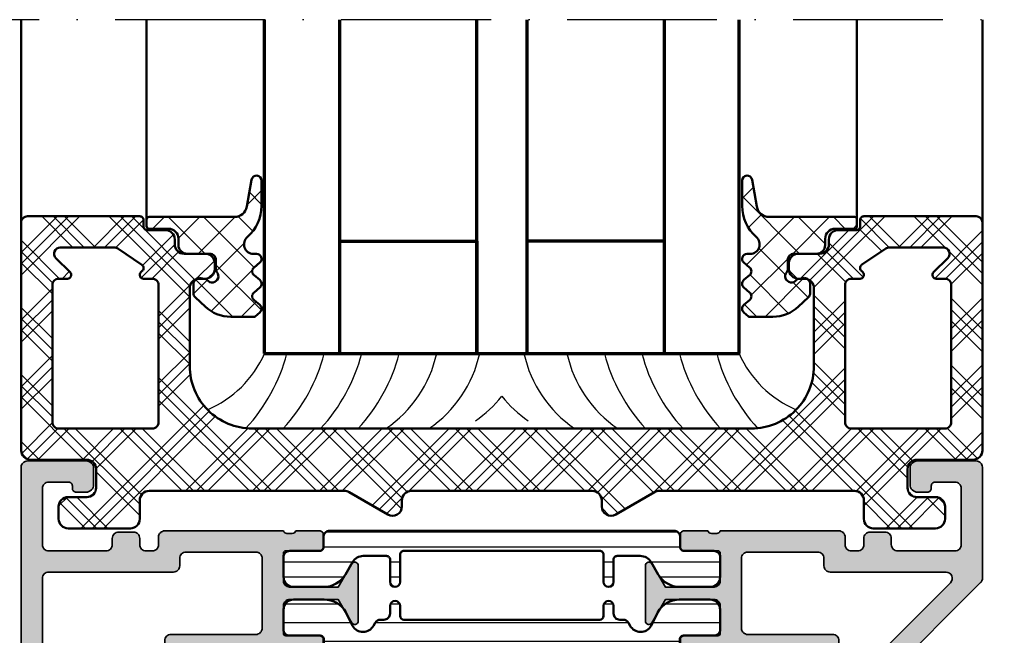
# Model space of a CAD drawing. Units: millimetres. Extents: x 2450 to 23610, y -352 to 2500.
# Drawn here: x 8501 to 8580, y 1895 to 1944 of the extents above; entities that cross this region are included whole.
import ezdxf

# ---------------------------------------------------------------- set-up
doc = ezdxf.new("R2010")
doc.units = ezdxf.units.MM
doc.linetypes.add('ACAD_ISO10W100', pattern=[18, 12, -3, 0, -3])
for name, color, linetype, lineweight in [('S03_AL_Kontur', 255, 'Continuous', 35), ('S04_AL_Schraffur', 253, 'Continuous', 25), ('S05_EPDM_Kontur', 43, 'Continuous', 50), ('S06_EPDM_Schraffur', 43, 'Continuous', 25), ('S07_Isolation_Kontur', 91, 'Continuous', 50), ('S08_Isolation_Schraffur', 91, 'Continuous', 25), ('S09_KS_Kontur', 254, 'Continuous', 50), ('S10_KS_Schraffur', 252, 'Continuous', 25), ('S15_Glas_Kontur', 4, 'Continuous', 70), ('S18_Mittellinie', 10, 'ACAD_ISO10W100', 25)]:
    doc.layers.add(name, color=color, linetype=linetype, lineweight=lineweight)

# ---------------------------------------------------------------- blocks, each defined once
blk = doc.blocks.new('492930_s')
at = {"layer": 'S04_AL_Schraffur'}
h = blk.add_hatch(color=256, dxfattribs=at)
h.dxf.hatch_style = 1
h.paths.add_polyline_path([(5, -6, -0.317837), (4.8, -5.717), (4.8, -5.283, -0.317837), (5, -5), (5, -3.1, 0.414214), (4.7, -2.8), (3.71, -2.8, 0.414214), (3.41, -3.1), (3.41, -5.8, -0.414214), (3.21, -6), (1, -6, -0.414214), (0.5, -5.5), (0.5, -1.6), (2.359, -0.527, 0.767327), (2.218, 0), (-2.218, 0, 0.767327), (-2.359, -0.527), (-0.5, -1.6), (-0.5, -5.5, -0.414214), (-1, -6), (-3.21, -6, -0.414214), (-3.41, -5.8), (-3.41, -3.1, 0.414214), (-3.71, -2.8), (-4.7, -2.8, 0.414214), (-5, -3.1), (-5, -5, -0.317837), (-4.8, -5.283), (-4.8, -5.717, -0.317837), (-5, -6), (-5, -7.3, -0.414214), (-5.5, -7.8), (-38.25, -7.8, 0.03929), (-38.719, -7.837), (-44.378, -8.733, 0.368919), (-44.8, -9.227), (-44.8, -9.873, 0.32492), (-44.109, -10.825), (-30.102, -15.376, 0.078702), (-29.948, -15.4), (-7.8, -15.4, -0.414214), (-6.8, -16.4), (-6.8, -26, 0.414214), (-5.8, -27), (10.1, -27, 0.414214), (10.6, -26.5), (10.6, -21.8, 0.414214), (10, -21.2), (8.7, -21.2, 0.414214), (8.1, -21.8), (8.1, -22.6, 0.414214), (8.4, -22.9), (8.6, -22.9, -0.414214), (8.9, -23.2), (8.9, -24.8, -0.414214), (8.4, -25.3), (3.9, -25.3, -0.414214), (3.4, -24.8), (3.4, -20.2, -0.414214), (3.9, -19.7), (4.4, -19.7, 0.414214), (4.9, -19.2), (4.9, -18, 0.414214), (4.4, -17.5), (3.9, -17.5, -0.414214), (3.4, -17), (3.4, -16.5, -0.414214), (3.9, -16), (4.5, -16, 0.414214), (5, -15.5)])
h.paths.add_polyline_path([(3.3, -8.2), (3.3, -13.8, -0.414214), (2.8, -14.3), (2.2, -14.3, 0.414214), (1.7, -14.8), (1.7, -24.8, -0.414214), (1.2, -25.3), (-4.6, -25.3, -0.414214), (-5.1, -24.8), (-5.1, -16, -0.414214), (-4.6, -15.5), (-3.8, -15.5, 0.414214), (-3.3, -15), (-3.3, -8.2, -0.414214), (-2.8, -7.7), (2.8, -7.7, -0.414214)], flags=16)
h.paths.add_polyline_path([(-5, -10), (-5, -13.2, -0.414214), (-5.5, -13.7), (-23.6, -13.7, -0.414214), (-24.1, -13.2), (-24.1, -10, -0.414214), (-23.6, -9.5), (-5.5, -9.5, -0.414214)], flags=16)
h.paths.add_polyline_path([(-25.8, -10), (-25.8, -13.2, -0.414214), (-26.3, -13.7), (-29.679, -13.7, -0.078702), (-29.833, -13.676), (-39.255, -10.614, -0.788336), (-39.178, -9.645), (-38.263, -9.5), (-26.3, -9.5, -0.414214)], flags=16)
at = {"layer": 'S03_AL_Kontur'}
for points in [[(8.4, -22.9, -0.414214), (8.1, -22.6), (8.1, -21.8, -0.414214), (8.7, -21.2), (10, -21.2, -0.414214), (10.6, -21.8), (10.6, -26.5, -0.414214), (10.1, -27), (-5.8, -27, -0.414214), (-6.8, -26), (-6.8, -16.4, 0.414214), (-7.8, -15.4), (-29.948, -15.4, -0.078702), (-30.102, -15.376), (-44.109, -10.825, -0.32492), (-44.8, -9.873), (-44.8, -9.227, -0.368919), (-44.378, -8.733), (-38.719, -7.837, -0.03929), (-38.25, -7.8), (-5.5, -7.8, 0.414214), (-5, -7.3), (-5, -6, 0.317837), (-4.8, -5.717), (-4.8, -5.283, 0.317837), (-5, -5), (-5, -3.1, -0.414214), (-4.7, -2.8), (-3.71, -2.8, -0.414214), (-3.41, -3.1), (-3.41, -5.8, 0.414214), (-3.21, -6), (-1, -6, 0.414214), (-0.5, -5.5), (-0.5, -1.6), (-2.359, -0.527, -0.767327), (-2.218, 0), (2.218, 0, -0.767327), (2.359, -0.527), (0.5, -1.6), (0.5, -5.5, 0.414214), (1, -6), (3.21, -6, 0.414214), (3.41, -5.8), (3.41, -3.1, -0.414214), (3.71, -2.8), (4.7, -2.8, -0.414214), (5, -3.1), (5, -5, 0.317837), (4.8, -5.283), (4.8, -5.717, 0.317837), (5, -6), (5, -15.5, -0.414214), (4.5, -16), (3.9, -16, 0.414214), (3.4, -16.5), (3.4, -17, 0.414214), (3.9, -17.5), (4.4, -17.5, -0.414214), (4.9, -18), (4.9, -19.2, -0.414214), (4.4, -19.7), (3.9, -19.7, 0.414214), (3.4, -20.2), (3.4, -24.8, 0.414214), (3.9, -25.3), (8.4, -25.3, 0.414214), (8.9, -24.8), (8.9, -23.2, 0.414214), (8.6, -22.9)], [(1.7, -14.8, -0.414214), (2.2, -14.3), (2.8, -14.3, 0.414214), (3.3, -13.8), (3.3, -8.2, 0.414214), (2.8, -7.7), (-2.8, -7.7, 0.414214), (-3.3, -8.2), (-3.3, -15, -0.414214), (-3.8, -15.5), (-4.6, -15.5, 0.414214), (-5.1, -16), (-5.1, -24.8, 0.414214), (-4.6, -25.3), (1.2, -25.3, 0.414214), (1.7, -24.8)], [(-29.833, -13.676, 0.078702), (-29.679, -13.7), (-26.3, -13.7, 0.414214), (-25.8, -13.2), (-25.8, -10, 0.414214), (-26.3, -9.5), (-38.223, -9.5, 0.03929), (-38.302, -9.506), (-39.178, -9.645, 0.788336), (-39.255, -10.614)], [(-23.6, -9.5, 0.414214), (-24.1, -10), (-24.1, -13.2, 0.414214), (-23.6, -13.7), (-5.5, -13.7, 0.414214), (-5, -13.2), (-5, -10, 0.414214), (-5.5, -9.5)]]:
    blk.add_lwpolyline(points, format="xyb", close=True, dxfattribs=at)
blk = doc.blocks.new('492920_s')
at = {"layer": 'S04_AL_Schraffur'}
h = blk.add_hatch(color=256, dxfattribs=at)
h.dxf.hatch_style = 1
h.paths.add_polyline_path([(10.6, 26.5, 0.414214), (10.1, 27), (1.207, 27, 0.198912), (0.854, 26.854), (-6.654, 19.346, 0.198912), (-6.8, 18.993), (-6.8, 16.4, -0.414214), (-7.8, 15.4), (-29.948, 15.4, 0.078702), (-30.102, 15.376), (-44.109, 10.825, 0.32492), (-44.8, 9.873), (-44.8, 9.227, 0.368919), (-44.378, 8.733), (-38.719, 7.837, 0.03929), (-38.25, 7.8), (-5.5, 7.8, -0.414214), (-5, 7.3), (-5, 6, -0.317837), (-4.8, 5.717), (-4.8, 5.283, -0.317837), (-5, 5), (-5, 3.1, 0.414214), (-4.7, 2.8), (-3.71, 2.8, 0.414214), (-3.41, 3.1), (-3.41, 5.8, -0.414214), (-3.21, 6), (-1, 6, -0.414214), (-0.5, 5.5), (-0.5, 1.6), (-2.359, 0.527, 0.767327), (-2.218, 0), (2.218, 0, 0.767327), (2.359, 0.527), (0.5, 1.6), (0.5, 5.5, -0.414214), (1, 6), (3.21, 6, -0.414214), (3.41, 5.8), (3.41, 3.1, 0.414214), (3.71, 2.8), (4.7, 2.8, 0.414214), (5, 3.1), (5, 5, -0.317837), (4.8, 5.283), (4.8, 5.717, -0.317837), (5, 6), (5, 15.5, 0.414214), (4.5, 16), (3.9, 16, -0.414214), (3.4, 16.5), (3.4, 17, -0.414214), (3.9, 17.5), (4.4, 17.5, 0.414214), (4.9, 18), (4.9, 19.2, 0.414214), (4.4, 19.7), (3.9, 19.7, -0.414214), (3.4, 20.2), (3.4, 24.8, -0.414214), (3.9, 25.3), (8.4, 25.3, -0.414214), (8.9, 24.8), (8.9, 23.2, -0.414214), (8.6, 22.9), (8.4, 22.9, 0.414214), (8.1, 22.6), (8.1, 21.8, 0.414214), (8.7, 21.2), (10, 21.2, 0.414214), (10.6, 21.8)])
h.paths.add_polyline_path([(1.7, 14.8, 0.414214), (2.2, 14.3), (2.8, 14.3, -0.414214), (3.3, 13.8), (3.3, 8.2, -0.414214), (2.8, 7.7), (-2.8, 7.7, -0.414214), (-3.3, 8.2), (-3.3, 15, 0.414214), (-3.8, 15.5), (-4.6, 15.5, -0.414214), (-5.1, 16), (-5.1, 18.289, -0.198912), (-4.954, 18.642), (0.846, 24.442, -0.668179), (1.7, 24.089)], flags=16)
h.paths.add_polyline_path([(-5, 13.2), (-5, 10, -0.414214), (-5.5, 9.5), (-23.6, 9.5, -0.414214), (-24.1, 10), (-24.1, 13.2, -0.414214), (-23.6, 13.7), (-5.5, 13.7, -0.414214)], flags=16)
h.paths.add_polyline_path([(-25.8, 13.2), (-25.8, 10, -0.414214), (-26.3, 9.5), (-38.263, 9.5), (-39.178, 9.645, -0.788336), (-39.255, 10.614), (-29.833, 13.676, -0.078702), (-29.679, 13.7), (-26.3, 13.7, -0.414214)], flags=16)
at = {"layer": 'S03_AL_Kontur'}
for points in [[(-44.378, 8.733, -0.368919), (-44.8, 9.227), (-44.8, 9.873, -0.32492), (-44.109, 10.825), (-30.102, 15.376, -0.078702), (-29.948, 15.4), (-7.8, 15.4, 0.414214), (-6.8, 16.4), (-6.8, 18.993, -0.198912), (-6.654, 19.346), (0.854, 26.854, -0.198912), (1.207, 27), (10.1, 27, -0.414214), (10.6, 26.5), (10.6, 21.8, -0.414214), (10, 21.2), (8.7, 21.2, -0.414214), (8.1, 21.8), (8.1, 22.6, -0.414214), (8.4, 22.9), (8.6, 22.9, 0.414214), (8.9, 23.2), (8.9, 24.8, 0.414214), (8.4, 25.3), (3.9, 25.3, 0.414214), (3.4, 24.8), (3.4, 20.2, 0.414214), (3.9, 19.7), (4.4, 19.7, -0.414214), (4.9, 19.2), (4.9, 18, -0.414214), (4.4, 17.5), (3.9, 17.5, 0.414214), (3.4, 17), (3.4, 16.5, 0.414214), (3.9, 16), (4.5, 16, -0.414214), (5, 15.5), (5, 6, 0.317837), (4.8, 5.717), (4.8, 5.283, 0.317837), (5, 5), (5, 3.1, -0.414214), (4.7, 2.8), (3.71, 2.8, -0.414214), (3.41, 3.1), (3.41, 5.8, 0.414214), (3.21, 6), (1, 6, 0.414214), (0.5, 5.5), (0.5, 1.6), (2.359, 0.527, -0.767327), (2.218, 0), (-2.218, 0, -0.767327), (-2.359, 0.527), (-0.5, 1.6), (-0.5, 5.5, 0.414214), (-1, 6), (-3.21, 6, 0.414214), (-3.41, 5.8), (-3.41, 3.1, -0.414214), (-3.71, 2.8), (-4.7, 2.8, -0.414214), (-5, 3.1), (-5, 5, 0.317837), (-4.8, 5.283), (-4.8, 5.717, 0.317837), (-5, 6), (-5, 7.3, 0.414214), (-5.5, 7.8), (-38.25, 7.8, -0.03929), (-38.719, 7.837)], [(-3.3, 8.2, 0.414214), (-2.8, 7.7), (2.8, 7.7, 0.414214), (3.3, 8.2), (3.3, 13.8, 0.414214), (2.8, 14.3), (2.2, 14.3, -0.414214), (1.7, 14.8), (1.7, 24.089, 0.668179), (0.846, 24.442), (-4.954, 18.642, 0.198912), (-5.1, 18.289), (-5.1, 16, 0.414214), (-4.6, 15.5), (-3.8, 15.5, -0.414214), (-3.3, 15)], [(-26.3, 9.5, 0.414214), (-25.8, 10), (-25.8, 13.2, 0.414214), (-26.3, 13.7), (-29.679, 13.7, 0.078702), (-29.833, 13.676), (-39.255, 10.614, 0.788336), (-39.178, 9.645), (-38.263, 9.5)], [(-24.1, 10, 0.414214), (-23.6, 9.5), (-5.5, 9.5, 0.414214), (-5, 10), (-5, 13.2, 0.414214), (-5.5, 13.7), (-23.6, 13.7, 0.414214), (-24.1, 13.2)]]:
    blk.add_lwpolyline(points, format="xyb", close=True, dxfattribs=at)
blk = doc.blocks.new('284771_s')
at = {"layer": 'S08_Isolation_Schraffur'}
h = blk.add_hatch(dxfattribs=at)
h.set_pattern_fill('LINIE', color=256, scale=1.5)
h.set_pattern_definition([(360, (4e-06, 4e-06), (4e-16, 1.5), [])])
edge = h.paths.add_edge_path()
edge.add_line((-3.25, -0.41), (-3.25, -1.31))
edge.add_arc((-2.95, -1.31), 0.3, 180, 270.00123)
edge.add_line((-2.95, -1.61), (-0.51, -1.61))
edge.add_arc((-0.51, -2.11), 0.5, 0, 90.00123, ccw=False)
edge.add_line((-0.01, -2.11), (-0.01, -3.69))
edge.add_arc((-0.81, -3.69), 0.8, -90, 0, ccw=False)
edge.add_line((-0.81, -4.49), (-3.282, -4.49))
edge.add_arc((-3.282, -2.49), 2, 210.00019, 270, ccw=False)
edge.add_line((-5.014, -3.49), (-5.544, -2.38))
edge.add_arc((-6.377, -2.866), 0.964, 30.26621, 151.24895)
edge.add_line((-7.222, -2.402), (-7.353, -2.63))
edge.add_arc((-7.786, -2.38), 0.5, 270, 330.00009, ccw=False)
edge.add_line((-7.786, -2.88), (-8.05, -2.88))
edge.add_arc((-8.05, -3.38), 0.5, 90, 180.00027)
edge.add_line((-8.55, -3.38), (-8.55, -3.99))
edge.add_arc((-8.95, -3.99), 0.4, -179.99973, 0.00027, ccw=False)
edge.add_line((-9.35, -3.99), (-9.35, -3.18))
edge.add_arc((-9.65, -3.18), 0.3, 359.9992, 449.999)
edge.add_line((-9.65, -2.88), (-25.35, -2.88))
edge.add_arc((-25.35, -3.18), 0.3, 90.001, 180.0008)
edge.add_line((-25.65, -3.18), (-25.65, -3.99))
edge.add_arc((-26.05, -3.99), 0.4, 179.99973, 359.99973, ccw=False)
edge.add_line((-26.45, -3.99), (-26.45, -3.38))
edge.add_arc((-26.95, -3.38), 0.5, 359.99973, 450)
edge.add_line((-26.95, -2.88), (-27.214, -2.88))
edge.add_arc((-27.214, -2.38), 0.5, 209.99991, 270, ccw=False)
edge.add_line((-27.647, -2.63), (-27.778, -2.402))
edge.add_arc((-28.623, -2.866), 0.964, 28.75105, 149.73379)
edge.add_line((-29.456, -2.38), (-29.986, -3.49))
edge.add_arc((-31.718, -2.49), 2, 270, 329.99981, ccw=False)
edge.add_line((-31.718, -4.49), (-34.19, -4.49))
edge.add_arc((-34.19, -3.69), 0.8, 180, 270, ccw=False)
edge.add_line((-34.99, -3.69), (-34.99, -2.11))
edge.add_arc((-34.49, -2.11), 0.5, 89.99877, 180, ccw=False)
edge.add_line((-34.49, -1.61), (-32.05, -1.61))
edge.add_arc((-32.05, -1.31), 0.3, 269.99877, 360)
edge.add_line((-31.75, -1.31), (-31.75, -0.4))
edge.add_arc((-31.25, -0.4), 0.5, 89.54477, 180, ccw=False)
edge.add_line((-31.246, 0.1), (-30.55, 0.1))
edge.add_arc((-30.55, 0.4), 0.3, 270, 360.00126)
edge.add_line((-30.25, 0.4), (-30.25, 5.11))
edge.add_arc((-29.75, 5.11), 0.5, 90, 180, ccw=False)
edge.add_line((-29.75, 5.61), (-25.453, 5.61))
edge.add_arc((-25.453, 4.86), 0.75, -10, 90, ccw=False)
edge.add_line((-24.714, 4.73), (-24.891, 3.73))
edge.add_arc((-25.629, 3.86), 0.75, 270, 350, ccw=False)
edge.add_line((-25.629, 3.11), (-27.5, 3.11))
edge.add_line((-27.5, 3.11), (-27.5, 0.11))
edge.add_line((-27.5, 0.11), (-7.5, 0.11))
edge.add_line((-7.5, 0.11), (-7.5, 3.11))
edge.add_line((-7.5, 3.11), (-9.371, 3.11))
edge.add_arc((-9.371, 3.86), 0.75, 190, 270, ccw=False)
edge.add_line((-10.109, 3.73), (-10.286, 4.73))
edge.add_arc((-9.547, 4.86), 0.75, 90, 190, ccw=False)
edge.add_line((-9.547, 5.61), (-5.25, 5.61))
edge.add_arc((-5.25, 5.11), 0.5, 0, 90, ccw=False)
edge.add_line((-4.75, 5.11), (-4.75, 0.4))
edge.add_arc((-4.45, 0.4), 0.3, 179.99874, 270)
edge.add_line((-4.45, 0.1), (-3.754, 0.1))
edge.add_arc((-3.758, -0.409), 0.509, -0.16518, 89.48583, ccw=False)
at = {"layer": 'S07_Isolation_Kontur'}
blk.add_lwpolyline([(-3.25, -0.41), (-3.25, -1.31, 0.41422), (-2.95, -1.61), (-0.51, -1.61, -0.41422), (-0.01, -2.11), (-0.01, -3.69, -0.414214), (-0.81, -4.49), (-3.282, -4.49, -0.267948), (-5.014, -3.49), (-5.544, -2.38, 0.583082), (-7.222, -2.402), (-7.353, -2.63, -0.26795), (-7.786, -2.88), (-8.05, -2.88, 0.414215), (-8.55, -3.38), (-8.55, -3.99, -1), (-9.35, -3.99), (-9.35, -3.18, 0.414213), (-9.65, -2.88), (-25.35, -2.88, 0.414213), (-25.65, -3.18), (-25.65, -3.99, -1), (-26.45, -3.99), (-26.45, -3.38, 0.414215), (-26.95, -2.88), (-27.214, -2.88, -0.26795), (-27.647, -2.63), (-27.778, -2.402, 0.583082), (-29.456, -2.38), (-29.986, -3.49, -0.267948), (-31.718, -4.49), (-34.19, -4.49, -0.414214), (-34.99, -3.69), (-34.99, -2.11, -0.41422), (-34.49, -1.61), (-32.05, -1.61, 0.41422), (-31.75, -1.31), (-31.75, -0.4, -0.416543), (-31.246, 0.1), (-30.55, 0.1, 0.41422), (-30.25, 0.4), (-30.25, 5.11, -0.414214), (-29.75, 5.61), (-25.453, 5.61, -0.466308), (-24.714, 4.73), (-24.891, 3.73, -0.36397), (-25.629, 3.11), (-27.5, 3.11), (-27.5, 0.11), (-7.5, 0.11), (-7.5, 3.11), (-9.371, 3.11, -0.36397), (-10.109, 3.73), (-10.286, 4.73, -0.466308), (-9.547, 5.61), (-5.25, 5.61, -0.414214), (-4.75, 5.11), (-4.75, 0.4, 0.41422), (-4.45, 0.1), (-3.754, 0.1, -0.412431)], format="xyb", close=True, dxfattribs=at)
blk = doc.blocks.new('244849_s')
at = {"layer": 'S08_Isolation_Schraffur'}
h = blk.add_hatch(dxfattribs=at)
h.set_pattern_fill('LINIE', color=256, scale=1.2, angle=90, style=0)
h.set_pattern_definition([(90, (-32.4703, 106.9475), (1.2, 7e-17), [])])
edge = h.paths.add_edge_path()
edge.add_arc((2.11, 0.51), 0.5, 179.99877, 270)
edge.add_line((2.11, 0.01), (3.69, 0.01))
edge.add_arc((3.69, 0.81), 0.8, 270, 360)
edge.add_line((4.49, 0.81), (4.49, 3.242))
edge.add_arc((2.49, 3.242), 2, 360, 419.99981)
edge.add_line((3.49, 4.974), (2.512, 5.539))
edge.add_arc((3.012, 6.405), 1, 179.99981, 239.99981, ccw=False)
edge.add_line((2.012, 6.405), (2.012, 8.25))
edge.add_arc((2.312, 8.25), 0.3, 89.99981, 179.99981, ccw=False)
edge.add_line((2.312, 8.55), (4.09, 8.55))
edge.add_arc((4.09, 8.95), 0.4, 269.99981, 449.99981)
edge.add_line((4.09, 9.35), (1.9, 9.35))
edge.add_arc((1.9, 9.65), 0.3, 180, 270.00087, ccw=False)
edge.add_line((1.6, 9.65), (1.6, 25.35))
edge.add_arc((1.9, 25.35), 0.3, 89.99913, 180, ccw=False)
edge.add_line((1.9, 25.65), (4.09, 25.65))
edge.add_arc((4.09, 26.05), 0.4, 270.00019, 450.00019)
edge.add_line((4.09, 26.45), (2.312, 26.45))
edge.add_arc((2.312, 26.75), 0.3, 180.00019, 270.00019, ccw=False)
edge.add_line((2.012, 26.75), (2.012, 28.595))
edge.add_arc((3.012, 28.595), 1, 120.00019, 180.00019, ccw=False)
edge.add_line((2.512, 29.461), (3.49, 30.026))
edge.add_arc((2.49, 31.758), 2, 300.00019, 360)
edge.add_line((4.49, 31.758), (4.49, 34.19))
edge.add_arc((3.69, 34.19), 0.8, 360, 450)
edge.add_line((3.69, 34.99), (2.11, 34.99))
edge.add_arc((2.11, 34.49), 0.5, 90, 180.00123)
edge.add_line((1.61, 34.49), (1.61, 32.09))
edge.add_arc((1.31, 32.09), 0.3, -90, 0.00123, ccw=False)
edge.add_line((1.31, 31.79), (0.5, 31.79))
edge.add_arc((0.5, 31.29), 0.5, 90, 180.45523)
edge.add_line((0, 31.286), (0, 3.714))
edge.add_arc((0.5, 3.71), 0.5, 179.54477, 270)
edge.add_line((0.5, 3.21), (1.31, 3.21))
edge.add_arc((1.31, 2.91), 0.3, -0.00123, 90, ccw=False)
edge.add_line((1.61, 2.91), (1.61, 0.51))
at = {"layer": 'S07_Isolation_Kontur'}
blk.add_lwpolyline([(1.61, 0.51, 0.41422), (2.11, 0.01), (3.69, 0.01, 0.414214), (4.49, 0.81), (4.49, 3.242, 0.267948), (3.49, 4.974), (2.512, 5.539, -0.267949), (2.012, 6.405), (2.012, 8.25, -0.414214), (2.312, 8.55), (4.09, 8.55, 1), (4.09, 9.35), (1.9, 9.35, -0.414218), (1.6, 9.65), (1.6, 25.35, -0.414218), (1.9, 25.65), (4.09, 25.65, 1), (4.09, 26.45), (2.312, 26.45, -0.414214), (2.012, 26.75), (2.012, 28.595, -0.267949), (2.512, 29.461), (3.49, 30.026, 0.267948), (4.49, 31.758), (4.49, 34.19, 0.414214), (3.69, 34.99), (2.11, 34.99, 0.41422), (1.61, 34.49), (1.61, 32.09, -0.41422), (1.31, 31.79), (0.5, 31.79, 0.416543), (0, 31.286), (0, 3.714, 0.416543), (0.5, 3.21), (1.31, 3.21, -0.41422), (1.61, 2.91)], format="xyb", close=True, dxfattribs=at)
blk = doc.blocks.new('492970_s')
for name, p in [('492920_s', (-8.2, 11.5)), ('492930_s', (-8.2, -11.5))]:
    blk.add_blockref(name, p)
for name, p, rotation in [('284771_s', (-13.2, 17.5), 89.99999999999997), ('244849_s', (-3.2, 17.5), 180)]:
    blk.add_blockref(name, p, dxfattribs=dict(rotation=rotation))
blk = doc.blocks.new('284872_s')
at = {"layer": 'S10_KS_Schraffur'}
h = blk.add_hatch(dxfattribs=at)
h.set_pattern_fill('KUNSTSTOFF', color=256)
h.set_pattern_definition([(45, (0, 0), (-2.68701, 2.68701), []), (45, (0, 0.9), (-2.68701, 2.68701), []), (45, (0, 1.8), (-2.68701, 2.68701), []), (135, (0, 0.9), (-2.68701, -2.68701), []), (135, (0, 1.8), (-2.68701, -2.68701), []), (135, (0, 2.7), (-2.68701, -2.68701), [])])
edge = h.paths.add_edge_path()
edge.add_arc((-38, 129.99), 0.5, 90, 180, ccw=False)
edge.add_line((-38, 130.49), (-29, 130.49))
edge.add_arc((-29, 130.19), 0.3, 0, 90, ccw=False)
edge.add_line((-28.7, 130.19), (-28.7, 129.69))
edge.add_arc((-28.4, 129.69), 0.3, 180, 270)
edge.add_line((-28.4, 129.39), (-26.95, 129.39))
edge.add_arc((-26.95, 128.64), 0.75, 0, 90, ccw=False)
edge.add_line((-26.2, 128.64), (-26.2, 128.24))
edge.add_arc((-25.45, 128.24), 0.75, 180, 270)
edge.add_line((-25.45, 127.49), (-23.75, 127.49))
edge.add_arc((-23.75, 126.74), 0.75, 0, 90, ccw=False)
edge.add_line((-23, 126.74), (-23, 126.24))
edge.add_arc((-23.75, 126.24), 0.75, 270, 360, ccw=False)
edge.add_line((-23.75, 125.49), (-24.25, 125.49))
edge.add_arc((-24.25, 124.74), 0.75, 90, 180)
edge.add_line((-25, 124.74), (-25, 118.49))
edge.add_arc((-20, 118.49), 5, 180, 270)
edge.add_line((-20, 113.49), (20, 113.49))
edge.add_arc((20, 118.49), 5, 270, 360)
edge.add_line((25, 118.49), (25, 124.74))
edge.add_arc((24.25, 124.74), 0.75, 0, 90)
edge.add_line((24.25, 125.49), (23.75, 125.49))
edge.add_arc((23.75, 126.24), 0.75, 180, 270, ccw=False)
edge.add_line((23, 126.24), (23, 126.74))
edge.add_arc((23.75, 126.74), 0.75, 90, 180, ccw=False)
edge.add_line((23.75, 127.49), (25.45, 127.49))
edge.add_arc((25.45, 128.24), 0.75, 270, 360)
edge.add_line((26.2, 128.24), (26.2, 128.64))
edge.add_arc((26.95, 128.64), 0.75, 90, 180, ccw=False)
edge.add_line((26.95, 129.39), (28.4, 129.39))
edge.add_arc((28.4, 129.69), 0.3, 270, 360)
edge.add_line((28.7, 129.69), (28.7, 130.19))
edge.add_arc((29, 130.19), 0.3, 90, 180, ccw=False)
edge.add_line((29, 130.49), (38, 130.49))
edge.add_arc((38, 129.99), 0.5, 0, 90, ccw=False)
edge.add_line((38.5, 129.99), (38.5, 111.74))
edge.add_arc((37.75, 111.74), 0.75, 270, 360, ccw=False)
edge.add_line((37.75, 110.99), (33.25, 110.99))
edge.add_arc((33.25, 110.24), 0.75, 90, 180)
edge.add_line((32.5, 110.24), (32.5, 108.74))
edge.add_arc((33.25, 108.74), 0.75, 180, 270)
edge.add_line((33.25, 107.99), (34.75, 107.99))
edge.add_arc((34.75, 107.24), 0.75, 0, 90, ccw=False)
edge.add_line((35.5, 107.24), (35.5, 106.24))
edge.add_arc((34.75, 106.24), 0.75, 270, 360, ccw=False)
edge.add_line((34.75, 105.49), (29.75, 105.49))
edge.add_arc((29.75, 106.24), 0.75, 180, 270, ccw=False)
edge.add_line((29, 106.24), (29, 107.74))
edge.add_arc((28.25, 107.74), 0.75, 0, 90)
edge.add_line((28.25, 108.49), (12.616, 108.49))
edge.add_arc((12.616, 107.74), 0.75, 90, 120)
edge.add_line((12.241, 108.389), (9.125, 106.59))
edge.add_arc((8.75, 107.24), 0.75, 180, 300, ccw=False)
edge.add_line((8, 107.24), (8, 107.74))
edge.add_arc((7.25, 107.74), 0.75, 0, 90)
edge.add_line((7.25, 108.49), (-7.25, 108.49))
edge.add_arc((-7.25, 107.74), 0.75, 90, 180)
edge.add_line((-8, 107.74), (-8, 107.24))
edge.add_arc((-8.75, 107.24), 0.75, 240, 360, ccw=False)
edge.add_line((-9.125, 106.59), (-12.241, 108.389))
edge.add_arc((-12.616, 107.74), 0.75, 60, 90)
edge.add_line((-12.616, 108.49), (-28.25, 108.49))
edge.add_arc((-28.25, 107.74), 0.75, 90, 180)
edge.add_line((-29, 107.74), (-29, 106.24))
edge.add_arc((-29.75, 106.24), 0.75, 270, 360, ccw=False)
edge.add_line((-29.75, 105.49), (-34.75, 105.49))
edge.add_arc((-34.75, 106.24), 0.75, 180, 270, ccw=False)
edge.add_line((-35.5, 106.24), (-35.5, 107.24))
edge.add_arc((-34.75, 107.24), 0.75, 90, 180, ccw=False)
edge.add_line((-34.75, 107.99), (-33.25, 107.99))
edge.add_arc((-33.25, 108.74), 0.75, 270, 360)
edge.add_line((-32.5, 108.74), (-32.5, 110.24))
edge.add_arc((-33.25, 110.24), 0.75, 0, 90)
edge.add_line((-33.25, 110.99), (-37.75, 110.99))
edge.add_arc((-37.75, 111.74), 0.75, 180, 270, ccw=False)
edge.add_line((-38.5, 111.74), (-38.5, 129.99))
edge = h.paths.add_edge_path(flags=16)
edge.add_line((-28.912, 126.002), (-28.779, 126.135))
edge.add_arc((-28.991, 126.347), 0.3, 315, 415.95627)
edge.add_line((-28.823, 126.596), (-30.759, 127.904))
edge.add_arc((-31.038, 127.49), 0.5, 55.95627, 90)
edge.add_line((-31.038, 127.99), (-35.369, 127.99))
edge.add_arc((-35.369, 127.49), 0.5, 90, 225)
edge.add_line((-35.722, 127.136), (-34.588, 126.002))
edge.add_arc((-34.8, 125.79), 0.3, -90, 45, ccw=False)
edge.add_line((-34.8, 125.49), (-35.5, 125.49))
edge.add_arc((-35.5, 124.99), 0.5, 90, 180)
edge.add_line((-36, 124.99), (-36, 113.99))
edge.add_arc((-35.5, 113.99), 0.5, 180, 270)
edge.add_line((-35.5, 113.49), (-28, 113.49))
edge.add_arc((-28, 113.99), 0.5, 270, 360)
edge.add_line((-27.5, 113.99), (-27.5, 124.99))
edge.add_arc((-28, 124.99), 0.5, 0, 90)
edge.add_line((-28, 125.49), (-28.7, 125.49))
edge.add_arc((-28.7, 125.79), 0.3, 135, 270, ccw=False)
edge = h.paths.add_edge_path(flags=16)
edge.add_line((28.779, 126.135), (28.912, 126.002))
edge.add_arc((28.7, 125.79), 0.3, -90, 45, ccw=False)
edge.add_line((28.7, 125.49), (28, 125.49))
edge.add_arc((28, 124.99), 0.5, 90, 180)
edge.add_line((27.5, 124.99), (27.5, 113.99))
edge.add_arc((28, 113.99), 0.5, 180, 270)
edge.add_line((28, 113.49), (35.5, 113.49))
edge.add_arc((35.5, 113.99), 0.5, 270, 360)
edge.add_line((36, 113.99), (36, 124.99))
edge.add_arc((35.5, 124.99), 0.5, 0, 90)
edge.add_line((35.5, 125.49), (34.8, 125.49))
edge.add_arc((34.8, 125.79), 0.3, 135, 270, ccw=False)
edge.add_line((34.588, 126.002), (35.722, 127.136))
edge.add_arc((35.369, 127.49), 0.5, 315, 450)
edge.add_line((35.369, 127.99), (31.038, 127.99))
edge.add_arc((31.038, 127.49), 0.5, 90, 124.04373)
edge.add_line((30.759, 127.904), (28.823, 126.596))
edge.add_arc((28.991, 126.347), 0.3, 124.04373, 225)
at = {"layer": 'S09_KS_Kontur'}
for points in [[(-38.5, 129.99, -0.414214), (-38, 130.49), (-29, 130.49, -0.414214), (-28.7, 130.19), (-28.7, 129.69, 0.414214), (-28.4, 129.39), (-26.95, 129.39, -0.414214), (-26.2, 128.64), (-26.2, 128.24, 0.414214), (-25.45, 127.49), (-23.75, 127.49, -0.414214), (-23, 126.74), (-23, 126.24, -0.414214), (-23.75, 125.49), (-24.25, 125.49, 0.414214), (-25, 124.74), (-25, 118.49, 0.414214), (-20, 113.49), (20, 113.49, 0.414214), (25, 118.49), (25, 124.74, 0.414214), (24.25, 125.49), (23.75, 125.49, -0.414214), (23, 126.24), (23, 126.74, -0.414214), (23.75, 127.49), (25.45, 127.49, 0.414214), (26.2, 128.24), (26.2, 128.64, -0.414214), (26.95, 129.39), (28.4, 129.39, 0.414214), (28.7, 129.69), (28.7, 130.19, -0.414214), (29, 130.49), (38, 130.49, -0.414214), (38.5, 129.99), (38.5, 111.74, -0.414214), (37.75, 110.99), (33.25, 110.99, 0.414214), (32.5, 110.24), (32.5, 108.74, 0.414214), (33.25, 107.99), (34.75, 107.99, -0.414214), (35.5, 107.24), (35.5, 106.24, -0.414214), (34.75, 105.49), (29.75, 105.49, -0.414214), (29, 106.24), (29, 107.74, 0.414214), (28.25, 108.49), (12.616, 108.49, 0.131652), (12.241, 108.389), (9.125, 106.59, -0.57735), (8, 107.24), (8, 107.74, 0.414214), (7.25, 108.49), (-7.25, 108.49, 0.414214), (-8, 107.74), (-8, 107.24, -0.57735), (-9.125, 106.59), (-12.241, 108.389, 0.131652), (-12.616, 108.49), (-28.25, 108.49, 0.414214), (-29, 107.74), (-29, 106.24, -0.414214), (-29.75, 105.49), (-34.75, 105.49, -0.414214), (-35.5, 106.24), (-35.5, 107.24, -0.414214), (-34.75, 107.99), (-33.25, 107.99, 0.414214), (-32.5, 108.74), (-32.5, 110.24, 0.414214), (-33.25, 110.99), (-37.75, 110.99, -0.414214), (-38.5, 111.74)], [(-28.912, 126.002), (-28.779, 126.135, 0.471397), (-28.823, 126.596), (-30.759, 127.904, 0.149646), (-31.038, 127.99), (-35.369, 127.99, 0.668179), (-35.722, 127.136), (-34.588, 126.002, -0.668179), (-34.8, 125.49), (-35.5, 125.49, 0.414214), (-36, 124.99), (-36, 113.99, 0.414214), (-35.5, 113.49), (-28, 113.49, 0.414214), (-27.5, 113.99), (-27.5, 124.99, 0.414214), (-28, 125.49), (-28.7, 125.49, -0.668179)], [(28.779, 126.135), (28.912, 126.002, -0.668179), (28.7, 125.49), (28, 125.49, 0.414214), (27.5, 124.99), (27.5, 113.99, 0.414214), (28, 113.49), (35.5, 113.49, 0.414214), (36, 113.99), (36, 124.99, 0.414214), (35.5, 125.49), (34.8, 125.49, -0.668179), (34.588, 126.002), (35.722, 127.136, 0.668179), (35.369, 127.99), (31.038, 127.99, 0.149646), (30.759, 127.904), (28.823, 126.596, 0.471397)]]:
    blk.add_lwpolyline(points, format="xyb", close=True, dxfattribs=at)
blk = doc.blocks.new('284653_s_4')
at = {"layer": 'S06_EPDM_Schraffur'}
h = blk.add_hatch(dxfattribs=at)
h.set_pattern_fill('NETZ', color=256, scale=2, angle=45)
h.set_pattern_definition([(45, (417.4184, -1833.1409), (-1.4142136, 1.4142136), []), (135, (417.4184, -1833.1409), (-1.4142136, -1.4142136), [])])
h.paths.add_polyline_path([(-38.3, 21.95, 0.414214), (-38.5, 21.75), (-38.5, 21.2, 0.414214), (-38.3, 21), (-36.75, 21, -0.414214), (-35.95, 20.2), (-35.95, 19.7, 0.414214), (-35.25, 19), (-33.45, 19, -0.414214), (-32.95, 18.5), (-32.95, 17.729, 0.182676), (-32.875, 17.531, -1.02491), (-33.641, 16.888, 0.182676), (-33.823, 16.996), (-34.163, 17.056, 0.466308), (-34.75, 16.564), (-34.75, 15.853, 0.207367), (-34.592, 15.489), (-33.815, 14.761, 0.190485), (-31.764, 13.95), (-29.827, 13.95, 0.185321), (-29.8, 13.96), (-29.427, 14.296, 0.456856), (-29.439, 14.901), (-29.901, 15.286, -0.468544), (-29.901, 15.901), (-29.439, 16.286, 0.468544), (-29.439, 16.901), (-29.901, 17.286, -0.468618), (-29.901, 17.902), (-29.439, 18.286, 0.701666), (-29.695, 18.993), (-29.93, 18.993, -0.709791), (-30.42, 20.351, 0.207178), (-29.295, 22.83), (-29.299, 24.867, 0.921776), (-30.095, 24.924), (-30.475, 22.776, -0.363781), (-31.46, 21.95)])
at = {"layer": 'S05_EPDM_Kontur'}
blk.add_lwpolyline([(-35.95, 19.7), (-35.95, 20.2, 0.414214), (-36.75, 21), (-38.3, 21, -0.414214), (-38.5, 21.2), (-38.5, 21.75, -0.414214), (-38.3, 21.95), (-31.46, 21.95, 0.363781), (-30.475, 22.776), (-30.095, 24.924, -0.928893), (-29.299, 24.861), (-29.295, 22.83, -0.207178), (-30.42, 20.351, 0.702206), (-29.945, 18.993), (-29.695, 18.993, -0.701666), (-29.439, 18.286), (-29.901, 17.902, 0.468618), (-29.901, 17.286), (-29.439, 16.901, -0.468544), (-29.439, 16.286), (-29.901, 15.901, 0.468544), (-29.901, 15.286), (-29.439, 14.901, -0.456856), (-29.427, 14.296), (-29.8, 13.96, -0.185321), (-29.827, 13.95), (-31.764, 13.95, -0.190485), (-33.815, 14.761), (-34.592, 15.489, -0.207367), (-34.75, 15.853), (-34.75, 16.564, -0.466308), (-34.163, 17.056), (-33.823, 16.996, -0.182676), (-33.641, 16.888, 1.02491), (-32.875, 17.531, -0.182676), (-32.95, 17.729), (-32.95, 18.5, 0.414214), (-33.45, 19), (-35.25, 19, -0.414214)], format="xyb", close=True, dxfattribs=at)

msp = doc.modelspace()

# ---------------------------------------------------------------- linework, layer by layer
at = {"layer": 'S06_EPDM_Schraffur'}
for centre, radius, start, end in [((8512.136, 1921.233), 8.906, 293.49838, 335.70411), ((8508.385, 1921.161), 14.113, 317.31605, 345.25302), ((8511.387, 1921.161), 14.113, 317.18128, 345.25302), ((8514.387, 1921.161), 14.113, 317.18128, 345.25302), ((8517.387, 1921.161), 14.113, 317.18128, 345.25302), ((8524.439, 1919.691), 9.828, 304.26171, 347.52738), ((8527.887, 1919.691), 9.828, 304.26171, 347.52738), ((8550.622, 1919.691), 9.828, 192.47262, 235.73829), ((8554.07, 1919.691), 9.828, 192.47262, 235.73829), ((8561.122, 1921.161), 14.113, 194.74698, 222.81872), ((8564.122, 1921.161), 14.113, 194.74698, 222.81872), ((8567.122, 1921.161), 14.113, 194.74698, 222.81872), ((8570.122, 1921.161), 14.113, 194.74698, 222.68404), ((8566.37, 1921.233), 8.906, 204.29589, 246.51727), ((8531.605, 1920.318), 9.828, 304.26186, 321.10764), ((8546.904, 1920.318), 9.828, 218.89236, 235.73814)]:
    msp.add_arc(centre, radius, start, end, dxfattribs=at)
at = {"layer": 'S09_KS_Kontur'}
for p, q in [((8500.754, 1927.918), (8500.754, 1944.318)), ((8510.804, 1928.318), (8510.804, 1944.318)), ((8567.704, 1928.318), (8567.704, 1944.318)), ((8577.754, 1927.918), (8577.754, 1944.318))]:
    msp.add_line(p, q, dxfattribs=at)
at = {"layer": 'S15_Glas_Kontur', "color": 4}
for p, q in [((8520.253, 1917.569), (8520.253, 1944.318)), ((8526.253, 1944.318), (8526.253, 1917.569)), ((8537.253, 1917.569), (8537.253, 1944.318)), ((8541.253, 1944.318), (8541.253, 1917.569)), ((8552.253, 1944.318), (8552.253, 1917.569)), ((8558.253, 1917.569), (8558.253, 1944.318)), ((8526.253, 1926.569), (8537.253, 1926.569)), ((8537.253, 1926.569), (8537.253, 1917.569)), ((8552.253, 1926.569), (8541.253, 1926.569)), ((8541.253, 1926.569), (8541.253, 1917.569)), ((8520.253, 1917.569), (8558.253, 1917.569))]:
    msp.add_line(p, q, dxfattribs=at)
at = {"layer": 'S18_Mittellinie'}
msp.add_line((8592.689, 1944.318), (8384.189, 1944.318), dxfattribs=at)

# ---------------------------------------------------------------- block references
at = {"layer": 'S03_AL_Kontur'}
msp.add_blockref('284653_s_4', (8549.304, 1906.568), dxfattribs=at)
at = {"layer": 'S03_AL_Kontur', "xscale": -1}
for name, p in [('284653_s_4', (8529.204, 1906.568)), ('284872_s', (8539.254, 1798.079))]:
    msp.add_blockref(name, p, dxfattribs=at)
at = {"layer": 'S03_AL_Kontur', "xscale": -1, "rotation": 270}
msp.add_blockref('492970_s', (8539.254, 1906.568), dxfattribs=at)

doc.saveas('drawing.dxf')
